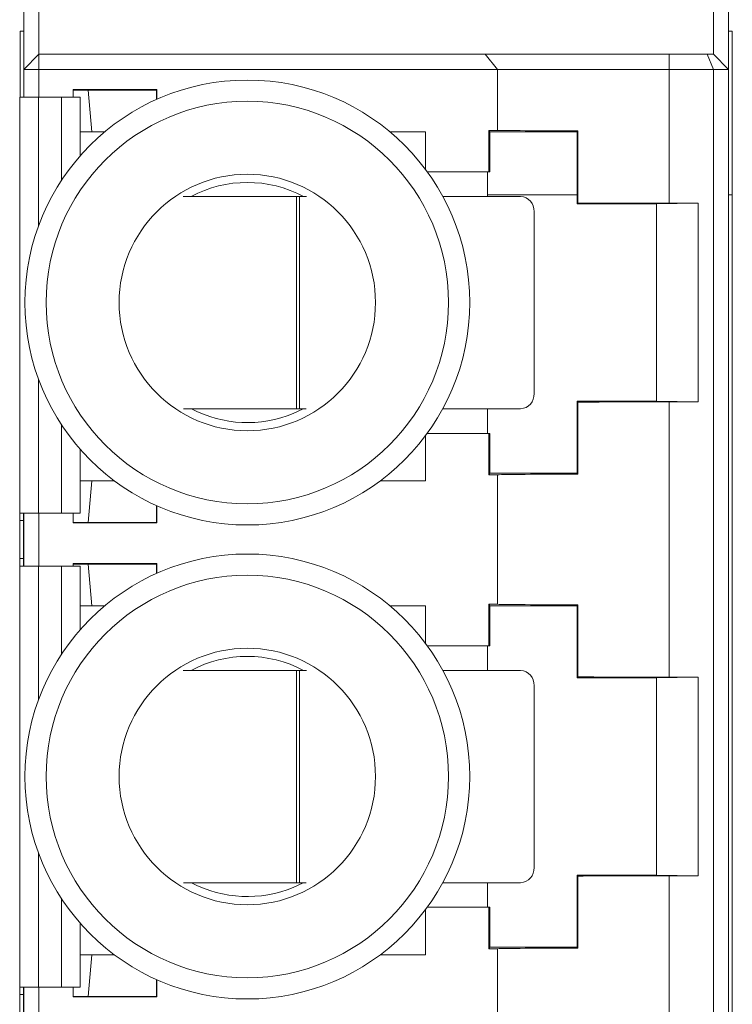
# Paper-space layout 'Sheet2' of a CAD drawing. Units: inches. Extents: x 0.3 to 10.6, y 0.2 to 8.2.
# Drawn here: x 2.4 to 2.6, y 5.4 to 5.7 of the extents above; entities that cross this region are included whole.
import ezdxf

# ---------------------------------------------------------------- set-up
doc = ezdxf.new("R2010")
doc.units = ezdxf.units.IN
doc.header["$MEASUREMENT"] = 0

psp = doc.layouts.new('Sheet2')

# ---------------------------------------------------------------- linework, layer by layer
at = {"color": 7, "linetype": 'Continuous', "lineweight": 15}
for p, q in [((2.431121826401037, 5.712539661248001), (2.431121826401036, 5.678582968334616)), ((2.614192692542768, 5.678582968334613), (2.614192692542769, 5.712539661248001)), ((2.435058834275051, 5.708602653373984), (2.435058834275051, 5.68251997620863)), ((2.610255684668752, 5.708602653373984), (2.610255684668752, 5.68251997620863)), ((2.431121826401037, 5.688504228177122), (2.430157259471893, 5.688504228177122)), ((2.430157259471893, 5.688504228177122), (2.430157259471893, 5.671401484360732)), ((2.615157259471893, 5.688504228177122), (2.614192692542769, 5.688504228177122)), ((2.615157259471893, 5.178504228177121), (2.615157259471893, 5.688504228177122)), ((2.431121826401036, 5.678582968334616), (2.435058834275051, 5.68251997620863)), ((2.435058834275051, 5.68251997620863), (2.550964702597271, 5.682519976208963)), ((2.435058834275051, 5.678582968334616), (2.435058834275051, 5.68251997620863)), ((2.554153322465328, 5.678582968335276), (2.550964702597201, 5.682519976209155)), ((2.550964702597271, 5.682519976208963), (2.598738958892793, 5.682519976208963)), ((2.598738958892793, 5.678582968335027), (2.598738958892793, 5.682519976208963)), ((2.598738958892793, 5.682519976208963), (2.608624922612165, 5.68251997620863)), ((2.610255684668752, 5.678582968334613), (2.608624922612165, 5.68251997620863)), ((2.608624922612165, 5.68251997620863), (2.610255684668752, 5.68251997620863)), ((2.614192692542768, 5.678582968334613), (2.610255684668752, 5.68251997620863)), ((2.431121826401036, 5.678582968334616), (2.431121826401036, 5.671401484360732)), ((2.435058834275051, 5.678582968334616), (2.431121826401036, 5.678582968334616)), ((2.435058834275051, 5.678582968334616), (2.435058834275051, 5.671401484360732)), ((2.554153322465069, 5.678582968335442), (2.435058834275051, 5.678582968334616)), ((2.554153322464027, 5.662749943544112), (2.554153322465069, 5.678582968335442)), ((2.598738958892793, 5.678582968335027), (2.554153322465069, 5.678582968335442)), ((2.598738958892793, 5.643853320165159), (2.598738958892793, 5.678582968335027)), ((2.598738958892793, 5.678582968335027), (2.610255684668752, 5.678582968334613)), ((2.610255684668752, 5.678582968334613), (2.610255684668755, 5.188425488019653)), ((2.614192692542768, 5.678582968334613), (2.610255684668752, 5.678582968334613)), ((2.614192692542771, 5.188425488019653), (2.614192692542768, 5.678582968334613)), ((2.443917101991587, 5.673307010566174), (2.465708073357003, 5.673307010566174)), ((2.443917101991587, 5.671401484360732), (2.443917101991587, 5.673307010566174)), ((2.447854109865603, 5.673169582507843), (2.443917101991587, 5.673169582507843)), ((2.447854109865603, 5.673169582507843), (2.465570645298673, 5.673169582507843)), ((2.448838361834107, 5.6623428108543), (2.447854109865603, 5.673169582507843)), ((2.465708073357003, 5.673307010566174), (2.465570645298673, 5.673169582507843)), ((2.465570645298673, 5.673169582507843), (2.465570645298673, 5.670749303194712)), ((2.465708073357003, 5.67081069100826), (2.465708073357003, 5.673307010566174)), ((2.430067625798806, 5.671401484360732), (2.430067625798808, 5.56339843379617)), ((2.434988885641326, 5.671401484360732), (2.430067625798806, 5.671401484360732)), ((2.440894397452349, 5.671401484360732), (2.434988885641326, 5.671401484360732)), ((2.445815657294869, 5.671401484360732), (2.440894397452349, 5.671401484360732)), ((2.445815657294871, 5.656176205885162), (2.445815657294869, 5.671401484360732)), ((2.445815657294869, 5.6623428108543), (2.448838361834107, 5.6623428108543)), ((2.448838361834107, 5.6623428108543), (2.452134092642672, 5.6623428108543)), ((2.526251292442868, 5.662342810854299), (2.535452535062452, 5.6623428108543)), ((2.535452535062453, 5.652621538370127), (2.535452535062452, 5.6623428108543)), ((2.551913398111817, 5.662749943544112), (2.554153322464027, 5.662749943544112)), ((2.551913398111817, 5.652008165185007), (2.551913398111817, 5.662749943544112)), ((2.551913398111817, 5.662749943544112), (2.55218481852702, 5.662342810854299)), ((2.57482261380261, 5.662342810854299), (2.55218481852702, 5.662342810854299)), ((2.55218481852702, 5.662342810854299), (2.55218481852702, 5.652008165185007)), ((2.575068888098541, 5.66258908515023), (2.57482261380261, 5.662342810854299)), ((2.574822613802612, 5.643642023452724), (2.57482261380261, 5.662342810854299)), ((2.575068888098541, 5.66258908515023), (2.575068888098542, 5.643888297748655)), ((2.535904634339134, 5.652008165185007), (2.551913398111817, 5.652008165185007)), ((2.551562956563074, 5.645583473166249), (2.551562956563074, 5.652008165185007)), ((2.55218481852702, 5.652008165185007), (2.551913398111817, 5.652008165185007)), ((2.574822613802612, 5.645992310785893), (2.551562956563075, 5.645992310785893)), ((2.615157259471893, 5.645992310785894), (2.614192692542768, 5.645992310785894)), ((2.501988517826758, 5.645583473166249), (2.472536579590682, 5.64558347316625)), ((2.501988517826758, 5.590465362930028), (2.501988517826758, 5.645583473166249)), ((2.501988517826758, 5.645583473166249), (2.502707339764847, 5.645583473166249)), ((2.502707339764847, 5.645583473166249), (2.502707339764847, 5.590465362930028)), ((2.504535476326698, 5.645583473166249), (2.502707339764847, 5.645583473166249)), ((2.560150376026695, 5.645583473166249), (2.539957359652277, 5.645583473166249)), ((2.574822613802612, 5.643642023452724), (2.575068888098542, 5.643888297748655)), ((2.574822613802612, 5.643642023452724), (2.595491905141194, 5.643642023452724)), ((2.595491905141194, 5.643642023452724), (2.606304815465678, 5.643853320165158)), ((2.595491905141194, 5.643642023452724), (2.595491905141194, 5.592460921090519)), ((2.598738958892793, 5.643853320165159), (2.606304815465678, 5.643853320165158)), ((2.606304815465679, 5.592249624378084), (2.606304815465678, 5.643853320165158)), ((2.563658275728226, 5.594402370804044), (2.563658275728226, 5.641646465292232)), ((2.574822613802612, 5.573760133688945), (2.574822613802612, 5.592460921090519)), ((2.575068888098542, 5.592214646794588), (2.574822613802612, 5.592460921090519)), ((2.595491905141194, 5.592460921090519), (2.574822613802612, 5.592460921090519)), ((2.606304815465679, 5.592249624378084), (2.595491905141194, 5.592460921090519)), ((2.472630280886243, 5.590465362930028), (2.501988517826758, 5.590465362930028)), ((2.501132153504172, 5.589259295767659), (2.503702920910297, 5.590465362930032)), ((2.502707339764847, 5.590465362930028), (2.501988517826758, 5.590465362930028)), ((2.502707339764847, 5.590465362930028), (2.504439504847676, 5.590465362930028)), ((2.539927976826929, 5.590465362930028), (2.560150376026697, 5.590465362930027)), ((2.551562956563075, 5.584094779358237), (2.551562956563075, 5.590465362930027)), ((2.575068888098542, 5.592214646794588), (2.575068888098543, 5.573513859393014)), ((2.598738958892793, 5.520821824102168), (2.598738958892794, 5.592249624378085)), ((2.606304815465679, 5.592249624378084), (2.598738958892794, 5.592249624378085)), ((2.535452535062453, 5.571791629751938), (2.535452535062453, 5.583481406173118)), ((2.551913398111818, 5.584094779358237), (2.535904634339133, 5.584094779358236)), ((2.551913398111818, 5.573353000999132), (2.551913398111818, 5.584094779358237)), ((2.551913398111818, 5.584094779358237), (2.552184818527021, 5.584094779358237)), ((2.552184818527021, 5.584094779358237), (2.552184818527021, 5.573760133688945)), ((2.445815657294871, 5.56339843379617), (2.445815657294871, 5.579926738658083)), ((2.552184818527021, 5.573760133688945), (2.551913398111818, 5.573353000999132)), ((2.554153322464029, 5.573353000999132), (2.551913398111818, 5.573353000999132)), ((2.552184818527021, 5.573760133688945), (2.574822613802612, 5.573760133688945)), ((2.554153322464029, 5.53971844748112), (2.554153322464029, 5.573353000999132)), ((2.574822613802612, 5.573760133688945), (2.575068888098543, 5.573513859393014)), ((2.448838361834108, 5.571791629751938), (2.44581565729487, 5.571791629751938)), ((2.448838361834108, 5.571791629751938), (2.447854109865604, 5.560964858098394)), ((2.454622626444267, 5.571791629751938), (2.448838361834108, 5.571791629751938)), ((2.535452535062453, 5.571791629751938), (2.523762758641271, 5.571791629751937)), ((2.465570645298675, 5.560964858098394), (2.465570645298675, 5.565353641348532)), ((2.465708073357005, 5.565292253534984), (2.465708073357006, 5.560827430040064)), ((2.430067625798808, 5.56339843379617), (2.434988885641327, 5.56339843379617)), ((2.430067625798808, 5.56339843379617), (2.430067625798807, 5.561429929859163)), ((2.431051877767311, 5.56339843379617), (2.431051877767311, 5.561429929859163)), ((2.431121826401036, 5.56339843379617), (2.431121826401036, 5.549618906237114)), ((2.434988885641327, 5.56339843379617), (2.440894397452351, 5.56339843379617)), ((2.435058834275051, 5.56339843379617), (2.435058834275052, 5.549618906237114)), ((2.440894397452351, 5.56339843379617), (2.445815657294871, 5.56339843379617)), ((2.443917101991589, 5.560827430040064), (2.443917101991587, 5.56339843379617)), ((2.430067625798807, 5.561429929859163), (2.431051877767311, 5.561429929859163)), ((2.430067625798807, 5.561429929859163), (2.430067625798807, 5.551587410174122)), ((2.431051877767311, 5.561429929859163), (2.431051877767311, 5.551587410174122)), ((2.447854109865604, 5.560964858098394), (2.443917101991589, 5.560964858098394)), ((2.443917101991589, 5.560827430040064), (2.465708073357006, 5.560827430040064)), ((2.447854109865604, 5.560964858098394), (2.465570645298675, 5.560964858098394)), ((2.465708073357006, 5.560827430040064), (2.465570645298675, 5.560964858098394)), ((2.430067625798807, 5.551587410174122), (2.431051877767311, 5.551587410174122)), ((2.430067625798807, 5.551587410174122), (2.430067625798808, 5.549618906237114)), ((2.431051877767311, 5.551587410174122), (2.431051877767311, 5.549618906237114)), ((2.430067625798808, 5.549618906237114), (2.430067625798808, 5.440366937733177)), ((2.434988885641327, 5.549618906237114), (2.430067625798808, 5.549618906237114)), ((2.440894397452351, 5.549618906237114), (2.434988885641327, 5.549618906237114)), ((2.445815657294871, 5.549618906237115), (2.440894397452351, 5.549618906237114)), ((2.443917101991589, 5.550275514503182), (2.465708073357006, 5.550275514503182)), ((2.443917101991587, 5.549618906237114), (2.443917101991589, 5.550275514503182)), ((2.447854109865604, 5.550138086444852), (2.443917101991589, 5.550138086444852)), ((2.445815657294871, 5.53314470982217), (2.445815657294871, 5.549618906237115)), ((2.447854109865604, 5.550138086444852), (2.465570645298675, 5.550138086444852)), ((2.448838361834108, 5.539311314791308), (2.447854109865604, 5.550138086444852)), ((2.465708073357006, 5.550275514503182), (2.465570645298675, 5.550138086444852)), ((2.465570645298675, 5.550138086444852), (2.465570645298675, 5.54771780713172)), ((2.465708073357005, 5.547779194945268), (2.465708073357006, 5.550275514503182)), ((2.445815657294871, 5.539311314791308), (2.448838361834108, 5.539311314791308)), ((2.448838361834108, 5.539311314791308), (2.452134092642672, 5.539311314791307)), ((2.526251292442866, 5.539311314791308), (2.535452535062454, 5.539311314791307)), ((2.535452535062454, 5.529590042307133), (2.535452535062454, 5.539311314791307)), ((2.551913398111818, 5.53971844748112), (2.554153322464029, 5.53971844748112)), ((2.551913398111818, 5.528976669122016), (2.551913398111818, 5.53971844748112)), ((2.551913398111818, 5.53971844748112), (2.552184818527021, 5.539311314791307)), ((2.574822613802612, 5.539311314791307), (2.552184818527021, 5.539311314791307)), ((2.552184818527021, 5.539311314791307), (2.552184818527021, 5.528976669122016)), ((2.575068888098542, 5.539557589087237), (2.574822613802612, 5.539311314791307)), ((2.574822613802612, 5.520610527389732), (2.574822613802612, 5.539311314791307)), ((2.575068888098542, 5.539557589087237), (2.575068888098542, 5.520856801685663)), ((2.535904634339133, 5.528976669122016), (2.551913398111818, 5.528976669122016)), ((2.551562956563075, 5.522551977103256), (2.551562956563075, 5.528976669122016)), ((2.552184818527021, 5.528976669122016), (2.551913398111818, 5.528976669122016)), ((2.501988517826758, 5.522551977103257), (2.472536579590682, 5.522551977103257)), ((2.501988517826758, 5.467433866867036), (2.501988517826758, 5.522551977103257)), ((2.501988517826758, 5.522551977103257), (2.502707339764847, 5.522551977103257)), ((2.502707339764847, 5.522551977103257), (2.502707339764847, 5.467433866867036)), ((2.504535476326698, 5.522551977103257), (2.502707339764847, 5.522551977103257)), ((2.560150376026697, 5.522551977103256), (2.539957359652277, 5.522551977103257)), ((2.574822613802612, 5.520610527389732), (2.575068888098542, 5.520856801685663)), ((2.595491905141194, 5.520610527389733), (2.606304815465678, 5.520821824102168)), ((2.598738958892793, 5.520821824102168), (2.606304815465678, 5.520821824102168)), ((2.606304815465679, 5.469218128315093), (2.606304815465678, 5.520821824102168)), ((2.563658275728226, 5.471370874741052), (2.563658275728226, 5.51861496922924)), ((2.574822613802612, 5.520610527389732), (2.595491905141194, 5.520610527389733)), ((2.595491905141194, 5.520610527389733), (2.595491905141194, 5.469429425027528)), ((2.472630280886244, 5.467433866867036), (2.501988517826758, 5.467433866867036)), ((2.501132153504172, 5.466227799704667), (2.503702920910297, 5.467433866867039)), ((2.502707339764847, 5.467433866867036), (2.501988517826758, 5.467433866867036)), ((2.502707339764847, 5.467433866867036), (2.504439504847676, 5.467433866867036)), ((2.539927976826929, 5.467433866867036), (2.560150376026697, 5.467433866867036)), ((2.551562956563075, 5.461063283295244), (2.551562956563075, 5.467433866867036)), ((2.574822613802612, 5.450728637625953), (2.574822613802612, 5.469429425027528)), ((2.575068888098542, 5.469183150731597), (2.574822613802612, 5.469429425027528)), ((2.595491905141194, 5.469429425027528), (2.574822613802612, 5.469429425027528)), ((2.575068888098542, 5.469183150731597), (2.575068888098542, 5.450482363330022)), ((2.606304815465679, 5.469218128315093), (2.595491905141194, 5.469429425027528)), ((2.598738958892794, 5.397790328039175), (2.598738958892794, 5.469218128315093)), ((2.606304815465679, 5.469218128315093), (2.598738958892794, 5.469218128315093)), ((2.535452535062454, 5.448760133688945), (2.535452535062454, 5.460449910110128)), ((2.551913398111818, 5.461063283295244), (2.535904634339133, 5.461063283295244)), ((2.551913398111818, 5.45032150493614), (2.551913398111818, 5.461063283295244)), ((2.551913398111818, 5.461063283295244), (2.552184818527021, 5.461063283295244)), ((2.552184818527021, 5.461063283295244), (2.552184818527021, 5.450728637625953)), ((2.445815657294871, 5.440366937733177), (2.445815657294871, 5.456895242595091)), ((2.552184818527021, 5.450728637625953), (2.551913398111818, 5.45032150493614)), ((2.554153322464029, 5.45032150493614), (2.551913398111818, 5.45032150493614)), ((2.552184818527021, 5.450728637625953), (2.574822613802612, 5.450728637625953)), ((2.55415332246403, 5.416686951418129), (2.554153322464029, 5.45032150493614)), ((2.574822613802612, 5.450728637625953), (2.575068888098542, 5.450482363330022)), ((2.448838361834108, 5.448760133688945), (2.445815657294871, 5.448760133688945)), ((2.448838361834108, 5.448760133688945), (2.447854109865604, 5.437933362035402)), ((2.454622626444268, 5.448760133688945), (2.448838361834108, 5.448760133688945)), ((2.535452535062454, 5.448760133688945), (2.523762758641271, 5.448760133688945)), ((2.465570645298675, 5.437933362035402), (2.465570645298675, 5.44232214528554)), ((2.465708073357006, 5.442260757471991), (2.465708073357006, 5.437795933977071)), ((2.430067625798808, 5.440366937733177), (2.434988885641328, 5.440366937733177)), ((2.430067625798808, 5.440366937733177), (2.430067625798808, 5.43839843379617)), ((2.431051877767311, 5.440366937733177), (2.431051877767311, 5.43839843379617)), ((2.431121826401036, 5.440366937733177), (2.431121826401036, 5.426587410174123)), ((2.434988885641328, 5.440366937733177), (2.440894397452351, 5.440366937733177)), ((2.435058834275052, 5.440366937733177), (2.435058834275052, 5.426587410174123)), ((2.440894397452351, 5.440366937733177), (2.445815657294871, 5.440366937733177)), ((2.443917101991589, 5.437795933977071), (2.443917101991587, 5.440366937733177)), ((2.430067625798808, 5.43839843379617), (2.431051877767311, 5.43839843379617)), ((2.430067625798808, 5.43839843379617), (2.430067625798808, 5.42855591411113)), ((2.431051877767311, 5.43839843379617), (2.431051877767311, 5.42855591411113)), ((2.447854109865604, 5.437933362035402), (2.443917101991589, 5.437933362035402)), ((2.443917101991589, 5.437795933977071), (2.465708073357006, 5.437795933977071)), ((2.447854109865604, 5.437933362035402), (2.465570645298675, 5.437933362035402)), ((2.465708073357006, 5.437795933977071), (2.465570645298675, 5.437933362035402))]:
    psp.add_line(p, q, dxfattribs=at)
at = {"color": 8, "linetype": 'Continuous', "lineweight": 15}
for p, q in [((2.434988885641327, 5.63797657747566), (2.434988885641326, 5.671401484360732)), ((2.440894397452351, 5.649711181546341), (2.440894397452349, 5.671401484360732)), ((2.434988885641327, 5.56339843379617), (2.434988885641327, 5.598126367067584)), ((2.440894397452351, 5.56339843379617), (2.440894397452351, 5.586391762996904)), ((2.434988885641327, 5.514945081412669), (2.434988885641327, 5.549618906237114)), ((2.440894397452351, 5.526679685483349), (2.440894397452351, 5.549618906237114)), ((2.434988885641328, 5.440366937733177), (2.434988885641327, 5.475094871004592)), ((2.440894397452351, 5.440366937733177), (2.440894397452351, 5.463360266933912))]:
    psp.add_line(p, q, dxfattribs=at)
at = {"color": 7, "linetype": 'Continuous', "lineweight": 15}
for centre, radius in [((2.48919269254277, 5.618051472271622), 0.05775000000000738), ((2.48919269254277, 5.618051472271622), 0.05225000000000611), ((2.48919269254277, 5.618051472271621), 0.03328780559376399), ((2.48919269254277, 5.49501997620863), 0.05775000000000738), ((2.48919269254277, 5.49501997620863), 0.05225000000000693), ((2.48919269254277, 5.495019976208628), 0.03328780559376331)]:
    psp.add_circle(centre, radius, dxfattribs=at)
for centre, radius, start, end in [((2.489192692542773, 5.618051472271622), 0.03116953891035118, 62.0428321512416, 117.9571678487577), ((2.559922699143383, 5.64184932688067), 0.00374108075899163, 356.8915890273483, 86.51090383787322), ((2.559922699143383, 5.594199509215605), 0.003741080758990825, 273.4890961621488, 3.108410972666068), ((2.489192692542773, 5.618051472271622), 0.03116953891035555, 242.2557358146063, 292.5226735859336), ((2.489192692542773, 5.49501997620863), 0.03116953891035118, 62.0428321512416, 117.9571678487577), ((2.559922699143383, 5.518817830817679), 0.003741080758990598, 356.8915890273348, 86.5109038378512), ((2.559922699143384, 5.471168013152613), 0.003741080758989884, 273.489096162136, 3.108410972680389), ((2.489192692542773, 5.49501997620863), 0.03116953891035555, 242.2557358146085, 292.5226735859336)]:
    psp.add_arc(centre, radius, start, end, dxfattribs=at)
for centre, major_axis, ratio, start_param, end_param in [((2.598738958892793, 5.662791172170929), (0.04527559055118013, 0), 0.005236035605721246, 3.316394536969133, 4.162256901923278), ((2.598738958892793, 5.644090384769354), (0.04527559055118013, 0), 0.005236035605701629, 4.162256901924971, 4.71238898038469), ((2.598738958892794, 5.59201255977389), (0.04527559055118101, 0), 0.005236035605721143, 1.570796326794897, 2.120928405260946), ((2.598738958892794, 5.573311772372315), (0.04527559055118101, 0), 0.005236035605701526, 2.120928405257306, 2.966790770212394), ((2.598738958892793, 5.539759676107938), (0.04527559055118101, 0), 0.005236035605701526, 3.316394536969779, 4.162256901926927), ((2.598738958892793, 5.521058888706363), (0.04527559055118101, 0), 0.005236035605701526, 4.16225690192498, 4.71238898038469), ((2.598738958892794, 5.468981063710898), (0.04527559055118101, 0), 0.005236035605701526, 1.570796326794897, 2.120928405257306), ((2.598738958892794, 5.450280276309323), (0.04527559055118101, 0), 0.005236035605701526, 2.120928405257306, 2.966790770216095)]:
    psp.add_ellipse(centre, major_axis=major_axis, ratio=ratio, start_param=start_param, end_param=end_param, dxfattribs=at)

doc.saveas('drawing.dxf')
